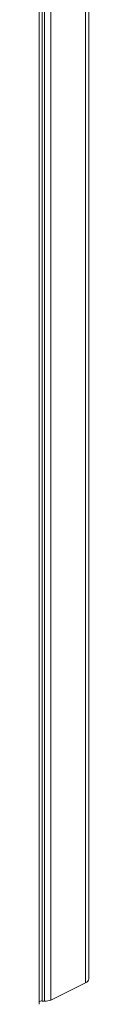
# Model space of a CAD drawing. Units: millimetres. Extents: x -21871 to 20012, y -10857 to 3021.
# Drawn here: x 16147 to 16179, y -9143 to -8509 of the extents above; entities that cross this region are included whole.
import ezdxf

# ---------------------------------------------------------------- set-up
doc = ezdxf.new("R2010")
doc.units = ezdxf.units.MM

msp = doc.modelspace()

# ---------------------------------------------------------------- linework, layer by layer
at = {"color": 8, "linetype": 'Continuous', "lineweight": 15}
for p, q in [((16176.61, -6877.38), (16176.61, -9129.01)), ((16154.26, -6888.55), (16154.26, -9140.18)), ((16148.68, -6891.34), (16148.68, -9140.82)), ((16150.18, -6890.6), (16150.18, -9140.9))]:
    msp.add_line(p, q, dxfattribs=at)
at = {"color": 7, "linetype": 'Continuous', "lineweight": 15}
for p, q in [((16178.66, -9126.54), (16178.66, -6876.36)), ((16146.67, -9142.94), (16146.67, -6892.35)), ((16154.26, -9140.18), (16176.61, -9129.01)), ((16148.68, -9140.82), (16150.18, -9140.9))]:
    msp.add_line(p, q, dxfattribs=at)
for centre, radius, start, end in [((16175.59, -9126.08), 3.1, 289.1377, 351.58375), ((16150.81, -9132.51), 8.42, 265.67259, 294.22332), ((16148.33, -9143.49), 2.7, 82.50671, 128.0315)]:
    msp.add_arc(centre, radius, start, end, dxfattribs=at)

doc.saveas('drawing.dxf')
